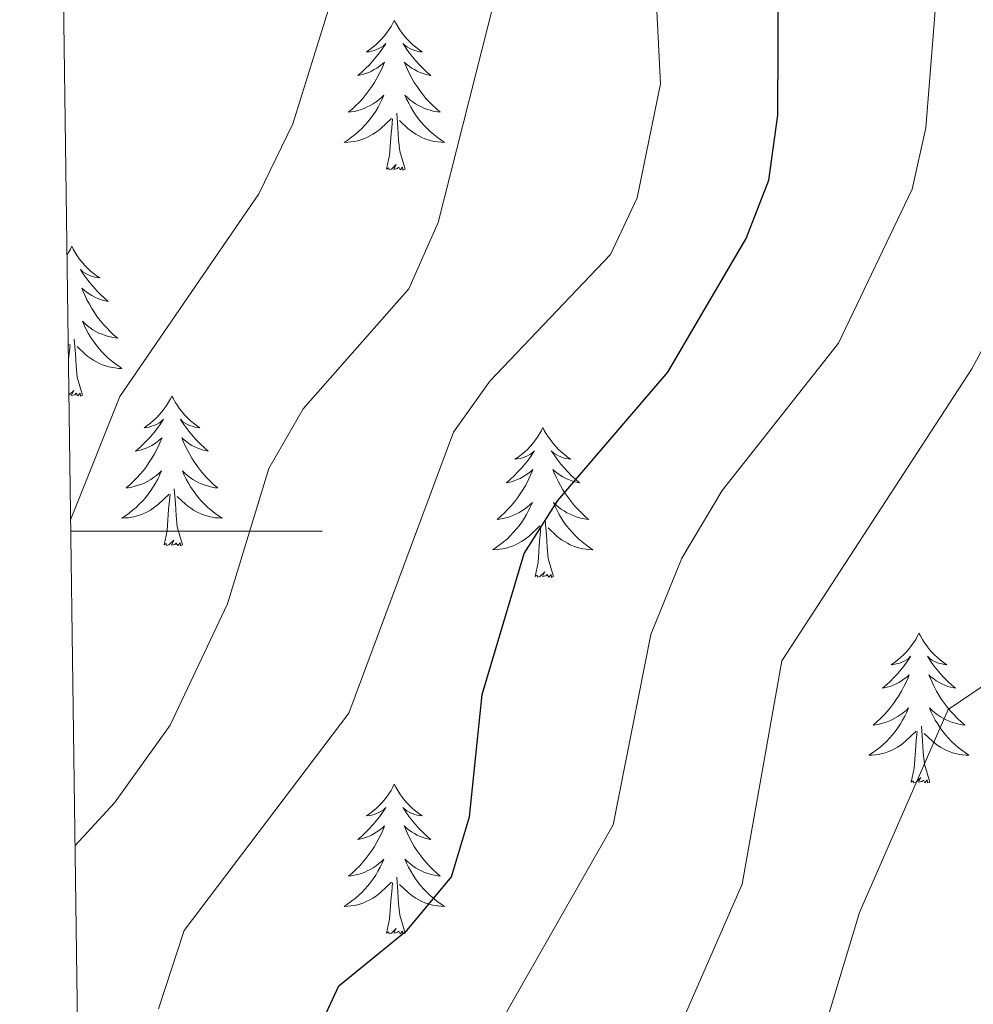
# Model space of a CAD drawing. Units: metres. Extents: x 597449 to 601946, y 4650061 to 4653094.
# Drawn here: x 598334 to 598410, y 4650962 to 4651041 of the extents above; entities that cross this region are included whole.
import ezdxf

# ---------------------------------------------------------------- set-up
doc = ezdxf.new("R2010")
doc.units = ezdxf.units.M
doc.header["$MEASUREMENT"] = 0
for name, color, linetype, lineweight in [('Level 36', 19, 'Continuous', 40), ('Level 4', 36, 'Continuous', 30), ('Level 5', 36, 'Continuous', 0), ('Level 61', 19, 'Continuous', 0), ('Level 63', 7, 'Continuous', 0)]:
    doc.layers.add(name, color=color, linetype=linetype, lineweight=lineweight)

msp = doc.modelspace()

# ---------------------------------------------------------------- linework, layer by layer
at = {"layer": 'Level 36', "color": 92, "linetype": 'Continuous', "lineweight": 0}
for points in [[(598363.53, 4651040.65, 0.01), (598363.42, 4651040.44, 0.01), (598363.27, 4651040.16, 0.01), (598363.1, 4651039.89, 0.01), (598362.92, 4651039.64, 0.01), (598362.73, 4651039.39, 0.01), (598362.52, 4651039.15, 0.01), (598362.3, 4651038.93, 0.01), (598362.07, 4651038.71, 0.01), (598361.83, 4651038.51, 0.01), (598361.58, 4651038.32, 0.01), (598361.32, 4651038.14, 0.01), (598361.52, 4651038.16, 0.01), (598361.72, 4651038.2, 0.01), (598361.92, 4651038.25, 0.01), (598362.11, 4651038.32, 0.01), (598362.3, 4651038.41, 0.01), (598362.48, 4651038.51, 0.01), (598362.66, 4651038.62, 0.01), (598362.86, 4651038.81, 0.01), (598362.82, 4651038.75, 0.01), (598362.59, 4651038.4, 0.01), (598362.35, 4651038.06, 0.01), (598362.09, 4651037.74, 0.01), (598361.83, 4651037.42, 0.01), (598361.55, 4651037.12, 0.01), (598361.25, 4651036.82, 0.01), (598360.95, 4651036.54, 0.01), (598360.64, 4651036.27, 0.01), (598360.76, 4651036.29, 0.01), (598361.01, 4651036.35, 0.01), (598361.25, 4651036.42, 0.01), (598361.49, 4651036.51, 0.01), (598361.72, 4651036.61, 0.01), (598361.94, 4651036.73, 0.01), (598362.15, 4651036.86, 0.01), (598362.36, 4651037.01, 0.01), (598362.56, 4651037.17, 0.01), (598362.75, 4651037.33, 0.01), (598362.66, 4651037.11, 0.01), (598362.5, 4651036.75, 0.01), (598362.33, 4651036.4, 0.01), (598362.15, 4651036.05, 0.01), (598361.95, 4651035.71, 0.01), (598361.73, 4651035.38, 0.01), (598361.51, 4651035.06, 0.01), (598361.27, 4651034.75, 0.01), (598361.02, 4651034.44, 0.01), (598360.75, 4651034.15, 0.01), (598360.48, 4651033.87, 0.01), (598360.19, 4651033.6, 0.01), (598359.89, 4651033.34, 0.01), (598360.09, 4651033.37, 0.01), (598360.36, 4651033.41, 0.01), (598360.62, 4651033.48, 0.01), (598360.88, 4651033.56, 0.01), (598361.13, 4651033.65, 0.01), (598361.38, 4651033.76, 0.01), (598361.62, 4651033.88, 0.01), (598361.86, 4651034.02, 0.01), (598362.08, 4651034.17, 0.01), (598362.3, 4651034.33, 0.01), (598362.5, 4651034.51, 0.01), (598362.7, 4651034.7, 0.01), (598362.56, 4651034.37, 0.01)], [(598363.53, 4651040.65, 0.01), (598363.65, 4651040.44, 0.01), (598363.8, 4651040.16, 0.01), (598363.97, 4651039.89, 0.01), (598364.15, 4651039.64, 0.01), (598364.35, 4651039.39, 0.01), (598364.55, 4651039.15, 0.01), (598364.77, 4651038.93, 0.01), (598365, 4651038.71, 0.01), (598365.24, 4651038.51, 0.01), (598365.49, 4651038.32, 0.01), (598365.75, 4651038.14, 0.01), (598365.55, 4651038.16, 0.01), (598365.35, 4651038.2, 0.01), (598365.15, 4651038.25, 0.01), (598364.96, 4651038.32, 0.01), (598364.77, 4651038.41, 0.01), (598364.59, 4651038.51, 0.01), (598364.41, 4651038.62, 0.01), (598364.21, 4651038.81, 0.01), (598364.25, 4651038.75, 0.01), (598364.48, 4651038.4, 0.01), (598364.72, 4651038.06, 0.01), (598364.98, 4651037.74, 0.01), (598365.25, 4651037.42, 0.01), (598365.53, 4651037.12, 0.01), (598365.82, 4651036.82, 0.01), (598366.12, 4651036.54, 0.01), (598366.43, 4651036.27, 0.01), (598366.31, 4651036.29, 0.01), (598366.06, 4651036.35, 0.01), (598365.82, 4651036.42, 0.01), (598365.59, 4651036.51, 0.01), (598365.35, 4651036.61, 0.01), (598365.13, 4651036.73, 0.01), (598364.91, 4651036.86, 0.01), (598364.71, 4651037.01, 0.01), (598364.51, 4651037.17, 0.01), (598364.32, 4651037.33, 0.01), (598364.41, 4651037.11, 0.01), (598364.57, 4651036.75, 0.01), (598364.74, 4651036.4, 0.01), (598364.92, 4651036.05, 0.01), (598365.12, 4651035.71, 0.01), (598365.34, 4651035.38, 0.01), (598365.56, 4651035.06, 0.01), (598365.8, 4651034.75, 0.01), (598366.05, 4651034.44, 0.01), (598366.32, 4651034.15, 0.01), (598366.59, 4651033.87, 0.01), (598366.88, 4651033.6, 0.01), (598367.18, 4651033.34, 0.01), (598366.98, 4651033.37, 0.01), (598366.71, 4651033.41, 0.01), (598366.45, 4651033.48, 0.01), (598366.19, 4651033.56, 0.01), (598365.94, 4651033.65, 0.01), (598365.69, 4651033.76, 0.01), (598365.45, 4651033.88, 0.01), (598365.21, 4651034.02, 0.01), (598364.99, 4651034.17, 0.01), (598364.77, 4651034.33, 0.01), (598364.57, 4651034.51, 0.01), (598364.37, 4651034.7, 0.01), (598364.51, 4651034.37, 0.01)], [(598362.562, 4651034.373, 0.01), (598362.402, 4651034.053, 0.01), (598362.232, 4651033.733, 0.01), (598362.052, 4651033.433, 0.01), (598361.851, 4651033.133, 0.01), (598361.641, 4651032.853, 0.01), (598361.421, 4651032.573, 0.01), (598361.191, 4651032.303, 0.01), (598360.941, 4651032.043, 0.01), (598360.681, 4651031.803, 0.01), (598360.411, 4651031.564, 0.01), (598360.131, 4651031.344, 0.01), (598359.851, 4651031.134, 0.01), (598359.551, 4651030.944, 0.01), (598359.821, 4651030.954, 0.01), (598360.081, 4651030.974, 0.01), (598360.351, 4651031.014, 0.01), (598360.601, 4651031.074, 0.01), (598360.861, 4651031.144, 0.01), (598361.111, 4651031.234, 0.01), (598361.351, 4651031.333, 0.01), (598361.591, 4651031.453, 0.01), (598361.821, 4651031.583, 0.01), (598362.041, 4651031.733, 0.01), (598362.261, 4651031.883, 0.01), (598362.461, 4651032.053, 0.01), (598363.312, 4651032.853, 0.01)], [(598364.512, 4651034.373, 0.01), (598364.672, 4651034.053, 0.01), (598364.842, 4651033.733, 0.01), (598365.022, 4651033.433, 0.01), (598365.222, 4651033.133, 0.01), (598365.432, 4651032.853, 0.01), (598365.652, 4651032.573, 0.01), (598365.882, 4651032.303, 0.01), (598366.132, 4651032.043, 0.01), (598366.392, 4651031.803, 0.01), (598366.662, 4651031.563, 0.01), (598366.942, 4651031.343, 0.01), (598367.232, 4651031.133, 0.01), (598367.512, 4651030.943, 0.01), (598367.252, 4651030.953, 0.01), (598366.992, 4651030.973, 0.01), (598366.732, 4651031.013, 0.01), (598366.472, 4651031.073, 0.01), (598366.212, 4651031.143, 0.01), (598365.962, 4651031.233, 0.01), (598365.722, 4651031.333, 0.01), (598365.482, 4651031.453, 0.01), (598365.252, 4651031.583, 0.01), (598365.032, 4651031.733, 0.01), (598364.812, 4651031.883, 0.01), (598364.612, 4651032.053, 0.01), (598363.952, 4651032.673, 0.01)], [(598364.39, 4651028.8, 0.01), (598363.96, 4651030.24, 0.01), (598363.87, 4651031.15, 0.01), (598363.82, 4651032.1, 0.01), (598363.72, 4651033.26, 0.01)], [(598362.92, 4651028.8, 0.01), (598363.16, 4651029.92, 0.01), (598363.27, 4651031.66, 0.01), (598363.32, 4651032.1, 0.01), (598363.39, 4651032.82, 0.01)], [(598364.39, 4651028.8, 0.01), (598364.21, 4651028.74, 0.01), (598364.19, 4651028.97, 0.01), (598364, 4651028.75, 0.01), (598363.88, 4651028.96, 0.01), (598363.76, 4651028.85, 0.01), (598363.49, 4651028.79, 0.01), (598363.69, 4651029.19, 0.01), (598363.3, 4651028.81, 0.01), (598363.11, 4651028.75, 0.01), (598363.07, 4651028.91, 0.01), (598362.92, 4651028.8, 0.01)], [(598337.88, 4651022.67, 0.01), (598337.77, 4651022.45, 0.01), (598337.61, 4651022.18, 0.01), (598337.49, 4651021.98, 0.01)], [(598337.88, 4651022.67, 0.01), (598337.99, 4651022.45, 0.01), (598338.14, 4651022.18, 0.01), (598338.31, 4651021.91, 0.01), (598338.49, 4651021.65, 0.01), (598338.69, 4651021.41, 0.01), (598338.89, 4651021.17, 0.01), (598339.11, 4651020.94, 0.01), (598339.34, 4651020.73, 0.01), (598339.58, 4651020.52, 0.01), (598339.83, 4651020.33, 0.01), (598340.09, 4651020.15, 0.01), (598339.89, 4651020.18, 0.01), (598339.69, 4651020.21, 0.01), (598339.49, 4651020.27, 0.01), (598339.3, 4651020.34, 0.01), (598339.11, 4651020.42, 0.01), (598338.93, 4651020.52, 0.01), (598338.75, 4651020.63, 0.01), (598338.55, 4651020.83, 0.01), (598338.59, 4651020.76, 0.01), (598338.82, 4651020.41, 0.01), (598339.06, 4651020.08, 0.01), (598339.32, 4651019.75, 0.01), (598339.59, 4651019.44, 0.01), (598339.87, 4651019.13, 0.01), (598340.16, 4651018.84, 0.01), (598340.46, 4651018.55, 0.01), (598340.77, 4651018.28, 0.01), (598340.65, 4651018.31, 0.01), (598340.4, 4651018.37, 0.01), (598340.16, 4651018.44, 0.01), (598339.93, 4651018.53, 0.01), (598339.69, 4651018.63, 0.01), (598339.47, 4651018.75, 0.01), (598339.26, 4651018.88, 0.01), (598339.05, 4651019.02, 0.01), (598338.85, 4651019.18, 0.01), (598338.67, 4651019.35, 0.01), (598338.75, 4651019.13, 0.01), (598338.91, 4651018.77, 0.01), (598339.08, 4651018.41, 0.01), (598339.27, 4651018.07, 0.01), (598339.47, 4651017.73, 0.01), (598339.68, 4651017.39, 0.01), (598339.9, 4651017.07, 0.01), (598340.14, 4651016.76, 0.01), (598340.39, 4651016.46, 0.01), (598340.66, 4651016.17, 0.01), (598340.93, 4651015.89, 0.01), (598341.22, 4651015.61, 0.01), (598341.52, 4651015.36, 0.01), (598341.32, 4651015.38, 0.01), (598341.05, 4651015.43, 0.01), (598340.79, 4651015.49, 0.01), (598340.53, 4651015.57, 0.01), (598340.28, 4651015.67, 0.01), (598340.03, 4651015.77, 0.01), (598339.79, 4651015.9, 0.01), (598339.55, 4651016.03, 0.01), (598339.33, 4651016.18, 0.01), (598339.11, 4651016.35, 0.01), (598338.91, 4651016.52, 0.01), (598338.71, 4651016.71, 0.01), (598338.85, 4651016.39, 0.01)], [(598338.854, 4651016.388, 0.01), (598339.014, 4651016.058, 0.01), (598339.184, 4651015.748, 0.01), (598339.364, 4651015.448, 0.01), (598339.564, 4651015.148, 0.01), (598339.774, 4651014.858, 0.01), (598339.994, 4651014.578, 0.01), (598340.234, 4651014.308, 0.01), (598340.474, 4651014.058, 0.01), (598340.734, 4651013.808, 0.01), (598341.004, 4651013.578, 0.01), (598341.284, 4651013.348, 0.01), (598341.574, 4651013.148, 0.01), (598341.864, 4651012.948, 0.01), (598341.594, 4651012.958, 0.01), (598341.334, 4651012.988, 0.01), (598341.074, 4651013.028, 0.01), (598340.814, 4651013.088, 0.01), (598340.554, 4651013.158, 0.01), (598340.304, 4651013.248, 0.01), (598340.064, 4651013.348, 0.01), (598339.824, 4651013.468, 0.01), (598339.594, 4651013.598, 0.01), (598339.374, 4651013.738, 0.01), (598339.154, 4651013.898, 0.01), (598338.954, 4651014.068, 0.01), (598338.294, 4651014.688, 0.01)], [(598338.73, 4651010.82, 0.01), (598338.3, 4651012.26, 0.01), (598338.21, 4651013.16, 0.01), (598338.16, 4651014.11, 0.01), (598338.06, 4651015.28, 0.01)], [(598337.59, 4651014.81, 0.01), (598337.65, 4651014.87, 0.01)], [(598337.6, 4651013.5, 0.01), (598337.61, 4651013.68, 0.01), (598337.66, 4651014.11, 0.01), (598337.73, 4651014.83, 0.01)], [(598338.73, 4651010.82, 0.01), (598338.55, 4651010.75, 0.01), (598338.53, 4651010.99, 0.01), (598338.34, 4651010.77, 0.01), (598338.22, 4651010.97, 0.01), (598338.1, 4651010.86, 0.01), (598337.83, 4651010.81, 0.01), (598338.03, 4651011.2, 0.01), (598337.64, 4651010.82, 0.01)], [(598345.84, 4651010.75, 0.01), (598345.73, 4651010.53, 0.01), (598345.57, 4651010.26, 0.01), (598345.4, 4651009.99, 0.01), (598345.22, 4651009.73, 0.01), (598345.03, 4651009.49, 0.01), (598344.82, 4651009.25, 0.01), (598344.6, 4651009.02, 0.01), (598344.37, 4651008.81, 0.01), (598344.13, 4651008.6, 0.01), (598343.88, 4651008.41, 0.01), (598343.62, 4651008.23, 0.01), (598343.82, 4651008.26, 0.01), (598344.02, 4651008.29, 0.01), (598344.22, 4651008.35, 0.01), (598344.41, 4651008.42, 0.01), (598344.6, 4651008.5, 0.01), (598344.79, 4651008.6, 0.01), (598344.96, 4651008.71, 0.01), (598345.16, 4651008.91, 0.01), (598345.12, 4651008.84, 0.01), (598344.89, 4651008.5, 0.01), (598344.65, 4651008.16, 0.01), (598344.39, 4651007.83, 0.01), (598344.13, 4651007.52, 0.01), (598343.85, 4651007.21, 0.01), (598343.55, 4651006.92, 0.01), (598343.25, 4651006.64, 0.01), (598342.94, 4651006.37, 0.01), (598343.06, 4651006.39, 0.01), (598343.31, 4651006.45, 0.01), (598343.55, 4651006.52, 0.01), (598343.79, 4651006.61, 0.01), (598344.02, 4651006.71, 0.01), (598344.24, 4651006.83, 0.01), (598344.46, 4651006.96, 0.01), (598344.66, 4651007.1, 0.01), (598344.86, 4651007.26, 0.01), (598345.05, 4651007.43, 0.01), (598344.96, 4651007.21, 0.01), (598344.8, 4651006.85, 0.01), (598344.63, 4651006.49, 0.01), (598344.45, 4651006.15, 0.01), (598344.25, 4651005.81, 0.01), (598344.03, 4651005.48, 0.01), (598343.81, 4651005.15, 0.01), (598343.57, 4651004.84, 0.01), (598343.32, 4651004.54, 0.01), (598343.05, 4651004.25, 0.01), (598342.78, 4651003.97, 0.01), (598342.49, 4651003.7, 0.01), (598342.19, 4651003.44, 0.01), (598342.39, 4651003.46, 0.01), (598342.66, 4651003.51, 0.01), (598342.92, 4651003.57, 0.01), (598343.18, 4651003.65, 0.01), (598343.43, 4651003.75, 0.01), (598343.68, 4651003.85, 0.01), (598343.92, 4651003.98, 0.01), (598344.16, 4651004.11, 0.01), (598344.38, 4651004.27, 0.01), (598344.6, 4651004.43, 0.01), (598344.81, 4651004.61, 0.01), (598345, 4651004.79, 0.01), (598344.86, 4651004.47, 0.01)], [(598345.84, 4651010.75, 0.01), (598345.95, 4651010.53, 0.01), (598346.1, 4651010.26, 0.01), (598346.27, 4651009.99, 0.01), (598346.45, 4651009.73, 0.01), (598346.65, 4651009.49, 0.01), (598346.85, 4651009.25, 0.01), (598347.07, 4651009.02, 0.01), (598347.3, 4651008.81, 0.01), (598347.54, 4651008.6, 0.01), (598347.79, 4651008.41, 0.01), (598348.05, 4651008.23, 0.01), (598347.85, 4651008.26, 0.01), (598347.65, 4651008.29, 0.01), (598347.45, 4651008.35, 0.01), (598347.26, 4651008.42, 0.01), (598347.07, 4651008.5, 0.01), (598346.89, 4651008.6, 0.01), (598346.71, 4651008.71, 0.01), (598346.51, 4651008.91, 0.01), (598346.55, 4651008.84, 0.01), (598346.78, 4651008.5, 0.01), (598347.02, 4651008.16, 0.01), (598347.28, 4651007.83, 0.01), (598347.55, 4651007.52, 0.01), (598347.83, 4651007.21, 0.01), (598348.12, 4651006.92, 0.01), (598348.42, 4651006.64, 0.01), (598348.73, 4651006.37, 0.01), (598348.61, 4651006.39, 0.01), (598348.36, 4651006.45, 0.01), (598348.12, 4651006.52, 0.01), (598347.89, 4651006.61, 0.01), (598347.65, 4651006.71, 0.01), (598347.43, 4651006.83, 0.01), (598347.22, 4651006.96, 0.01), (598347.01, 4651007.1, 0.01), (598346.81, 4651007.26, 0.01), (598346.63, 4651007.43, 0.01), (598346.71, 4651007.21, 0.01), (598346.87, 4651006.85, 0.01), (598347.04, 4651006.49, 0.01), (598347.23, 4651006.15, 0.01), (598347.43, 4651005.81, 0.01), (598347.64, 4651005.48, 0.01), (598347.86, 4651005.15, 0.01), (598348.1, 4651004.84, 0.01), (598348.35, 4651004.54, 0.01), (598348.62, 4651004.25, 0.01), (598348.89, 4651003.97, 0.01), (598349.18, 4651003.7, 0.01), (598349.48, 4651003.44, 0.01), (598349.28, 4651003.46, 0.01), (598349.01, 4651003.51, 0.01), (598348.75, 4651003.57, 0.01), (598348.49, 4651003.65, 0.01), (598348.24, 4651003.75, 0.01), (598347.99, 4651003.85, 0.01), (598347.75, 4651003.98, 0.01), (598347.51, 4651004.11, 0.01), (598347.29, 4651004.27, 0.01), (598347.07, 4651004.43, 0.01), (598346.87, 4651004.61, 0.01), (598346.67, 4651004.79, 0.01), (598346.81, 4651004.47, 0.01)], [(598375.35, 4651008.24, 0.01), (598375.24, 4651008.02, 0.01), (598375.09, 4651007.75, 0.01), (598374.92, 4651007.48, 0.01), (598374.74, 4651007.23, 0.01), (598374.54, 4651006.98, 0.01), (598374.33, 4651006.74, 0.01), (598374.12, 4651006.51, 0.01), (598373.89, 4651006.3, 0.01), (598373.65, 4651006.09, 0.01), (598373.39, 4651005.9, 0.01), (598373.13, 4651005.73, 0.01), (598373.33, 4651005.75, 0.01), (598373.54, 4651005.79, 0.01), (598373.74, 4651005.84, 0.01), (598373.93, 4651005.91, 0.01), (598374.12, 4651006, 0.01), (598374.3, 4651006.09, 0.01), (598374.47, 4651006.21, 0.01), (598374.68, 4651006.4, 0.01), (598374.64, 4651006.33, 0.01), (598374.41, 4651005.99, 0.01), (598374.17, 4651005.65, 0.01), (598373.91, 4651005.33, 0.01), (598373.64, 4651005.01, 0.01), (598373.36, 4651004.71, 0.01), (598373.07, 4651004.41, 0.01), (598372.77, 4651004.13, 0.01), (598372.45, 4651003.86, 0.01), (598372.58, 4651003.88, 0.01), (598372.82, 4651003.94, 0.01), (598373.07, 4651004.01, 0.01), (598373.3, 4651004.1, 0.01), (598373.53, 4651004.2, 0.01), (598373.76, 4651004.32, 0.01), (598373.97, 4651004.45, 0.01), (598374.18, 4651004.6, 0.01), (598374.38, 4651004.75, 0.01), (598374.56, 4651004.92, 0.01), (598374.47, 4651004.7, 0.01), (598374.32, 4651004.34, 0.01), (598374.15, 4651003.99, 0.01), (598373.96, 4651003.64, 0.01), (598373.76, 4651003.3, 0.01), (598373.55, 4651002.97, 0.01), (598373.32, 4651002.65, 0.01), (598373.09, 4651002.33, 0.01), (598372.83, 4651002.03, 0.01), (598372.57, 4651001.74, 0.01), (598372.29, 4651001.46, 0.01), (598372.01, 4651001.19, 0.01), (598371.71, 4651000.93, 0.01), (598371.91, 4651000.95, 0.01), (598372.17, 4651001, 0.01), (598372.44, 4651001.07, 0.01), (598372.7, 4651001.14, 0.01), (598372.95, 4651001.24, 0.01), (598373.2, 4651001.35, 0.01), (598373.44, 4651001.47, 0.01), (598373.67, 4651001.61, 0.01), (598373.9, 4651001.76, 0.01), (598374.11, 4651001.92, 0.01), (598374.32, 4651002.1, 0.01), (598374.52, 4651002.29, 0.01), (598374.37, 4651001.96, 0.01)], [(598375.35, 4651008.24, 0.01), (598375.46, 4651008.02, 0.01), (598375.62, 4651007.75, 0.01), (598375.79, 4651007.48, 0.01), (598375.97, 4651007.23, 0.01), (598376.16, 4651006.98, 0.01), (598376.37, 4651006.74, 0.01), (598376.59, 4651006.51, 0.01), (598376.82, 4651006.3, 0.01), (598377.06, 4651006.09, 0.01), (598377.31, 4651005.9, 0.01), (598377.57, 4651005.73, 0.01), (598377.37, 4651005.75, 0.01), (598377.17, 4651005.79, 0.01), (598376.97, 4651005.84, 0.01), (598376.77, 4651005.91, 0.01), (598376.58, 4651006, 0.01), (598376.4, 4651006.09, 0.01), (598376.23, 4651006.21, 0.01), (598376.02, 4651006.4, 0.01), (598376.07, 4651006.33, 0.01), (598376.29, 4651005.99, 0.01), (598376.54, 4651005.65, 0.01), (598376.79, 4651005.33, 0.01), (598377.06, 4651005.01, 0.01), (598377.34, 4651004.71, 0.01), (598377.63, 4651004.41, 0.01), (598377.94, 4651004.13, 0.01), (598378.25, 4651003.86, 0.01), (598378.13, 4651003.88, 0.01), (598377.88, 4651003.94, 0.01), (598377.64, 4651004.01, 0.01), (598377.4, 4651004.1, 0.01), (598377.17, 4651004.2, 0.01), (598376.95, 4651004.32, 0.01), (598376.73, 4651004.45, 0.01), (598376.53, 4651004.6, 0.01), (598376.33, 4651004.75, 0.01), (598376.14, 4651004.92, 0.01), (598376.23, 4651004.7, 0.01), (598376.39, 4651004.34, 0.01), (598376.56, 4651003.99, 0.01), (598376.74, 4651003.64, 0.01), (598376.94, 4651003.3, 0.01), (598377.15, 4651002.97, 0.01), (598377.38, 4651002.65, 0.01), (598377.62, 4651002.33, 0.01), (598377.87, 4651002.03, 0.01), (598378.13, 4651001.74, 0.01), (598378.41, 4651001.46, 0.01), (598378.7, 4651001.19, 0.01), (598378.99, 4651000.93, 0.01), (598378.8, 4651000.95, 0.01), (598378.53, 4651001, 0.01), (598378.27, 4651001.07, 0.01), (598378.01, 4651001.14, 0.01), (598377.75, 4651001.24, 0.01), (598377.51, 4651001.35, 0.01), (598377.26, 4651001.47, 0.01), (598377.03, 4651001.61, 0.01), (598376.81, 4651001.76, 0.01), (598376.59, 4651001.92, 0.01), (598376.38, 4651002.1, 0.01), (598376.19, 4651002.29, 0.01), (598376.33, 4651001.96, 0.01)], [(598344.863, 4651004.469, 0.01), (598344.703, 4651004.149, 0.01), (598344.533, 4651003.829, 0.01), (598344.353, 4651003.529, 0.01), (598344.153, 4651003.229, 0.01), (598343.953, 4651002.939, 0.01), (598343.722, 4651002.659, 0.01), (598343.492, 4651002.39, 0.01), (598343.242, 4651002.14, 0.01), (598342.982, 4651001.89, 0.01), (598342.712, 4651001.66, 0.01), (598342.432, 4651001.44, 0.01), (598342.152, 4651001.23, 0.01), (598341.862, 4651001.04, 0.01), (598342.122, 4651001.05, 0.01), (598342.382, 4651001.07, 0.01), (598342.652, 4651001.11, 0.01), (598342.912, 4651001.17, 0.01), (598343.162, 4651001.24, 0.01), (598343.412, 4651001.33, 0.01), (598343.652, 4651001.43, 0.01), (598343.892, 4651001.55, 0.01), (598344.122, 4651001.68, 0.01), (598344.342, 4651001.82, 0.01), (598344.562, 4651001.979, 0.01), (598344.763, 4651002.149, 0.01), (598345.613, 4651002.949, 0.01)], [(598346.813, 4651004.469, 0.01), (598346.973, 4651004.149, 0.01), (598347.143, 4651003.829, 0.01), (598347.323, 4651003.529, 0.01), (598347.523, 4651003.229, 0.01), (598347.733, 4651002.939, 0.01), (598347.953, 4651002.659, 0.01), (598348.193, 4651002.389, 0.01), (598348.433, 4651002.139, 0.01), (598348.693, 4651001.889, 0.01), (598348.963, 4651001.659, 0.01), (598349.243, 4651001.439, 0.01), (598349.533, 4651001.229, 0.01), (598349.823, 4651001.039, 0.01), (598349.553, 4651001.049, 0.01), (598349.293, 4651001.069, 0.01), (598349.033, 4651001.109, 0.01), (598348.773, 4651001.169, 0.01), (598348.513, 4651001.239, 0.01), (598348.263, 4651001.329, 0.01), (598348.023, 4651001.429, 0.01), (598347.783, 4651001.549, 0.01), (598347.553, 4651001.679, 0.01), (598347.333, 4651001.819, 0.01), (598347.113, 4651001.979, 0.01), (598346.913, 4651002.149, 0.01), (598346.253, 4651002.769, 0.01)], [(598345.22, 4650998.9, 0.01), (598345.46, 4651000.02, 0.01), (598345.57, 4651001.76, 0.01), (598345.62, 4651002.19, 0.01), (598345.69, 4651002.92, 0.01)], [(598346.69, 4650998.9, 0.01), (598346.26, 4651000.34, 0.01), (598346.17, 4651001.24, 0.01), (598346.12, 4651002.19, 0.01), (598346.02, 4651003.36, 0.01)], [(598374.368, 4651001.957, 0.01), (598374.218, 4651001.637, 0.01), (598374.048, 4651001.317, 0.01), (598373.868, 4651001.017, 0.01), (598373.668, 4651000.717, 0.01), (598373.458, 4651000.427, 0.01), (598373.237, 4651000.147, 0.01), (598372.997, 4650999.887, 0.01), (598372.757, 4650999.627, 0.01), (598372.497, 4650999.377, 0.01), (598372.227, 4650999.147, 0.01), (598371.947, 4650998.927, 0.01), (598371.657, 4650998.718, 0.01), (598371.367, 4650998.528, 0.01), (598371.637, 4650998.538, 0.01), (598371.897, 4650998.558, 0.01), (598372.157, 4650998.598, 0.01), (598372.417, 4650998.657, 0.01), (598372.677, 4650998.727, 0.01), (598372.927, 4650998.817, 0.01), (598373.167, 4650998.917, 0.01), (598373.407, 4650999.037, 0.01), (598373.637, 4650999.167, 0.01), (598373.857, 4650999.307, 0.01), (598374.068, 4650999.467, 0.01), (598374.278, 4650999.637, 0.01), (598375.118, 4651000.437, 0.01)], [(598376.328, 4651001.957, 0.01), (598376.478, 4651001.637, 0.01), (598376.648, 4651001.317, 0.01), (598376.838, 4651001.017, 0.01), (598377.028, 4651000.717, 0.01), (598377.238, 4651000.427, 0.01), (598377.468, 4651000.147, 0.01), (598377.698, 4650999.887, 0.01), (598377.948, 4650999.627, 0.01), (598378.208, 4650999.377, 0.01), (598378.468, 4650999.147, 0.01), (598378.748, 4650998.927, 0.01), (598379.038, 4650998.717, 0.01), (598379.328, 4650998.527, 0.01), (598379.068, 4650998.537, 0.01), (598378.798, 4650998.557, 0.01), (598378.538, 4650998.597, 0.01), (598378.278, 4650998.657, 0.01), (598378.028, 4650998.727, 0.01), (598377.778, 4650998.817, 0.01), (598377.528, 4650998.917, 0.01), (598377.298, 4650999.037, 0.01), (598377.068, 4650999.167, 0.01), (598376.838, 4650999.307, 0.01), (598376.628, 4650999.467, 0.01), (598376.428, 4650999.637, 0.01), (598375.768, 4651000.257, 0.01)], [(598374.73, 4650996.39, 0.01), (598374.98, 4650997.51, 0.01), (598375.09, 4650999.25, 0.01), (598375.14, 4650999.69, 0.01), (598375.2, 4651000.41, 0.01)], [(598376.2, 4650996.39, 0.01), (598375.77, 4650997.83, 0.01), (598375.68, 4650998.74, 0.01), (598375.64, 4650999.69, 0.01), (598375.53, 4651000.85, 0.01)], [(598346.69, 4650998.9, 0.01), (598346.51, 4650998.83, 0.01), (598346.49, 4650999.07, 0.01), (598346.3, 4650998.85, 0.01), (598346.18, 4650999.05, 0.01), (598346.06, 4650998.94, 0.01), (598345.79, 4650998.89, 0.01), (598345.99, 4650999.28, 0.01), (598345.6, 4650998.9, 0.01), (598345.41, 4650998.85, 0.01), (598345.37, 4650999.01, 0.01), (598345.22, 4650998.9, 0.01)], [(598376.2, 4650996.39, 0.01), (598376.03, 4650996.32, 0.01), (598376.01, 4650996.56, 0.01), (598375.82, 4650996.34, 0.01), (598375.7, 4650996.54, 0.01), (598375.58, 4650996.44, 0.01), (598375.31, 4650996.38, 0.01), (598375.5, 4650996.77, 0.01), (598375.12, 4650996.39, 0.01), (598374.93, 4650996.34, 0.01), (598374.89, 4650996.5, 0.01), (598374.73, 4650996.39, 0.01)], [(598405.27, 4650991.88, 0.01), (598405.16, 4650991.66, 0.01), (598405.01, 4650991.39, 0.01), (598404.84, 4650991.12, 0.01), (598404.66, 4650990.87, 0.01), (598404.46, 4650990.62, 0.01), (598404.26, 4650990.38, 0.01), (598404.04, 4650990.15, 0.01), (598403.81, 4650989.94, 0.01), (598403.57, 4650989.73, 0.01), (598403.32, 4650989.54, 0.01), (598403.06, 4650989.37, 0.01), (598403.26, 4650989.39, 0.01), (598403.46, 4650989.43, 0.01), (598403.66, 4650989.48, 0.01), (598403.85, 4650989.55, 0.01), (598404.04, 4650989.64, 0.01), (598404.22, 4650989.73, 0.01), (598404.4, 4650989.85, 0.01), (598404.6, 4650990.04, 0.01), (598404.56, 4650989.97, 0.01), (598404.33, 4650989.63, 0.01), (598404.09, 4650989.29, 0.01), (598403.83, 4650988.97, 0.01), (598403.56, 4650988.65, 0.01), (598403.28, 4650988.35, 0.01), (598402.99, 4650988.05, 0.01), (598402.69, 4650987.77, 0.01), (598402.38, 4650987.5, 0.01), (598402.5, 4650987.52, 0.01), (598402.75, 4650987.58, 0.01), (598402.99, 4650987.65, 0.01), (598403.22, 4650987.74, 0.01), (598403.45, 4650987.84, 0.01), (598403.68, 4650987.96, 0.01), (598403.89, 4650988.09, 0.01), (598404.1, 4650988.24, 0.01), (598404.3, 4650988.39, 0.01), (598404.49, 4650988.56, 0.01), (598404.4, 4650988.34, 0.01), (598404.24, 4650987.98, 0.01), (598404.07, 4650987.63, 0.01), (598403.89, 4650987.28, 0.01), (598403.69, 4650986.94, 0.01), (598403.47, 4650986.61, 0.01), (598403.25, 4650986.29, 0.01), (598403.01, 4650985.97, 0.01), (598402.76, 4650985.67, 0.01), (598402.49, 4650985.38, 0.01), (598402.22, 4650985.1, 0.01), (598401.93, 4650984.83, 0.01), (598401.63, 4650984.57, 0.01), (598401.83, 4650984.59, 0.01), (598402.1, 4650984.64, 0.01), (598402.36, 4650984.71, 0.01), (598402.62, 4650984.78, 0.01), (598402.87, 4650984.88, 0.01), (598403.12, 4650984.99, 0.01), (598403.36, 4650985.11, 0.01), (598403.6, 4650985.25, 0.01), (598403.82, 4650985.4, 0.01), (598404.04, 4650985.56, 0.01), (598404.24, 4650985.74, 0.01), (598404.44, 4650985.93, 0.01), (598404.3, 4650985.6, 0.01)], [(598405.27, 4650991.88, 0.01), (598405.39, 4650991.66, 0.01), (598405.54, 4650991.39, 0.01), (598405.71, 4650991.12, 0.01), (598405.89, 4650990.87, 0.01), (598406.08, 4650990.62, 0.01), (598406.29, 4650990.38, 0.01), (598406.51, 4650990.15, 0.01), (598406.74, 4650989.94, 0.01), (598406.98, 4650989.73, 0.01), (598407.23, 4650989.54, 0.01), (598407.49, 4650989.37, 0.01), (598407.29, 4650989.39, 0.01), (598407.09, 4650989.43, 0.01), (598406.89, 4650989.48, 0.01), (598406.69, 4650989.55, 0.01), (598406.51, 4650989.64, 0.01), (598406.33, 4650989.73, 0.01), (598406.15, 4650989.85, 0.01), (598405.95, 4650990.04, 0.01), (598405.99, 4650989.97, 0.01), (598406.22, 4650989.63, 0.01), (598406.46, 4650989.29, 0.01), (598406.72, 4650988.97, 0.01), (598406.98, 4650988.65, 0.01), (598407.26, 4650988.35, 0.01), (598407.56, 4650988.05, 0.01), (598407.86, 4650987.77, 0.01), (598408.17, 4650987.5, 0.01), (598408.05, 4650987.52, 0.01), (598407.8, 4650987.58, 0.01), (598407.56, 4650987.65, 0.01), (598407.32, 4650987.74, 0.01), (598407.09, 4650987.84, 0.01), (598406.87, 4650987.96, 0.01), (598406.65, 4650988.09, 0.01), (598406.45, 4650988.24, 0.01), (598406.25, 4650988.39, 0.01), (598406.06, 4650988.56, 0.01), (598406.15, 4650988.34, 0.01), (598406.31, 4650987.98, 0.01), (598406.48, 4650987.63, 0.01), (598406.66, 4650987.28, 0.01), (598406.86, 4650986.94, 0.01), (598407.07, 4650986.61, 0.01), (598407.3, 4650986.29, 0.01), (598407.54, 4650985.97, 0.01), (598407.79, 4650985.67, 0.01), (598408.06, 4650985.38, 0.01), (598408.33, 4650985.1, 0.01), (598408.62, 4650984.83, 0.01), (598408.91, 4650984.57, 0.01), (598408.72, 4650984.59, 0.01), (598408.45, 4650984.64, 0.01), (598408.19, 4650984.71, 0.01), (598407.93, 4650984.78, 0.01), (598407.67, 4650984.88, 0.01), (598407.43, 4650984.99, 0.01), (598407.19, 4650985.11, 0.01), (598406.95, 4650985.25, 0.01), (598406.73, 4650985.4, 0.01), (598406.51, 4650985.56, 0.01), (598406.31, 4650985.74, 0.01), (598406.11, 4650985.93, 0.01), (598406.25, 4650985.6, 0.01)], [(598404.301, 4650985.597, 0.01), (598404.14, 4650985.277, 0.01), (598403.97, 4650984.957, 0.01), (598403.79, 4650984.657, 0.01), (598403.59, 4650984.357, 0.01), (598403.38, 4650984.067, 0.01), (598403.16, 4650983.787, 0.01), (598402.93, 4650983.527, 0.01), (598402.68, 4650983.267, 0.01), (598402.42, 4650983.017, 0.01), (598402.15, 4650982.787, 0.01), (598401.87, 4650982.567, 0.01), (598401.579, 4650982.357, 0.01), (598401.289, 4650982.167, 0.01), (598401.559, 4650982.177, 0.01), (598401.819, 4650982.197, 0.01), (598402.08, 4650982.237, 0.01), (598402.34, 4650982.297, 0.01), (598402.6, 4650982.367, 0.01), (598402.85, 4650982.457, 0.01), (598403.09, 4650982.557, 0.01), (598403.33, 4650982.677, 0.01), (598403.56, 4650982.807, 0.01), (598403.78, 4650982.947, 0.01), (598403.99, 4650983.107, 0.01), (598404.2, 4650983.277, 0.01), (598405.05, 4650984.077, 0.01)], [(598406.251, 4650985.596, 0.01), (598406.411, 4650985.276, 0.01), (598406.571, 4650984.957, 0.01), (598406.761, 4650984.657, 0.01), (598406.951, 4650984.357, 0.01), (598407.171, 4650984.067, 0.01), (598407.391, 4650983.787, 0.01), (598407.621, 4650983.527, 0.01), (598407.871, 4650983.267, 0.01), (598408.131, 4650983.017, 0.01), (598408.401, 4650982.787, 0.01), (598408.671, 4650982.567, 0.01), (598408.961, 4650982.357, 0.01), (598409.251, 4650982.167, 0.01), (598408.991, 4650982.177, 0.01), (598408.731, 4650982.197, 0.01), (598408.461, 4650982.237, 0.01), (598408.211, 4650982.297, 0.01), (598407.951, 4650982.367, 0.01), (598407.701, 4650982.457, 0.01), (598407.461, 4650982.557, 0.01), (598407.221, 4650982.677, 0.01), (598406.991, 4650982.807, 0.01), (598406.77, 4650982.947, 0.01), (598406.55, 4650983.107, 0.01), (598406.35, 4650983.277, 0.01), (598405.69, 4650983.897, 0.01)], [(598404.65, 4650980.03, 0.01), (598404.9, 4650981.15, 0.01), (598405.01, 4650982.89, 0.01), (598405.06, 4650983.33, 0.01), (598405.12, 4650984.05, 0.01)], [(598406.13, 4650980.03, 0.01), (598405.7, 4650981.47, 0.01), (598405.61, 4650982.38, 0.01), (598405.56, 4650983.33, 0.01), (598405.46, 4650984.49, 0.01)], [(598406.13, 4650980.03, 0.01), (598405.95, 4650979.96, 0.01), (598405.93, 4650980.2, 0.01), (598405.74, 4650979.98, 0.01), (598405.62, 4650980.18, 0.01), (598405.5, 4650980.08, 0.01), (598405.23, 4650980.02, 0.01), (598405.43, 4650980.41, 0.01), (598405.04, 4650980.03, 0.01), (598404.85, 4650979.98, 0.01), (598404.81, 4650980.14, 0.01), (598404.65, 4650980.03, 0.01)], [(598363.53, 4650979.86, 0.01), (598363.42, 4650979.64, 0.01), (598363.27, 4650979.36, 0.01), (598363.1, 4650979.1, 0.01), (598362.92, 4650978.84, 0.01), (598362.72, 4650978.59, 0.01), (598362.52, 4650978.35, 0.01), (598362.3, 4650978.13, 0.01), (598362.07, 4650977.91, 0.01), (598361.83, 4650977.71, 0.01), (598361.58, 4650977.52, 0.01), (598361.32, 4650977.34, 0.01), (598361.52, 4650977.36, 0.01), (598361.72, 4650977.4, 0.01), (598361.92, 4650977.46, 0.01), (598362.11, 4650977.53, 0.01), (598362.3, 4650977.61, 0.01), (598362.48, 4650977.71, 0.01), (598362.66, 4650977.82, 0.01), (598362.86, 4650978.01, 0.01), (598362.82, 4650977.95, 0.01), (598362.59, 4650977.6, 0.01), (598362.35, 4650977.27, 0.01), (598362.09, 4650976.94, 0.01), (598361.82, 4650976.63, 0.01), (598361.54, 4650976.32, 0.01), (598361.25, 4650976.03, 0.01), (598360.95, 4650975.74, 0.01), (598360.64, 4650975.47, 0.01), (598360.76, 4650975.49, 0.01), (598361.01, 4650975.55, 0.01), (598361.25, 4650975.63, 0.01), (598361.48, 4650975.71, 0.01), (598361.71, 4650975.82, 0.01), (598361.94, 4650975.93, 0.01), (598362.15, 4650976.07, 0.01), (598362.36, 4650976.21, 0.01), (598362.56, 4650976.37, 0.01), (598362.75, 4650976.54, 0.01), (598362.66, 4650976.32, 0.01), (598362.5, 4650975.95, 0.01), (598362.33, 4650975.6, 0.01), (598362.15, 4650975.25, 0.01), (598361.95, 4650974.91, 0.01), (598361.73, 4650974.58, 0.01), (598361.51, 4650974.26, 0.01), (598361.27, 4650973.95, 0.01), (598361.02, 4650973.65, 0.01), (598360.75, 4650973.35, 0.01), (598360.48, 4650973.07, 0.01), (598360.19, 4650972.8, 0.01), (598359.89, 4650972.55, 0.01), (598360.09, 4650972.57, 0.01), (598360.36, 4650972.62, 0.01), (598360.62, 4650972.68, 0.01), (598360.88, 4650972.76, 0.01), (598361.13, 4650972.85, 0.01), (598361.38, 4650972.96, 0.01), (598361.62, 4650973.08, 0.01), (598361.86, 4650973.22, 0.01), (598362.08, 4650973.37, 0.01), (598362.3, 4650973.54, 0.01), (598362.5, 4650973.71, 0.01), (598362.7, 4650973.9, 0.01), (598362.56, 4650973.57, 0.01)], [(598363.53, 4650979.86, 0.01), (598363.65, 4650979.64, 0.01), (598363.8, 4650979.36, 0.01), (598363.97, 4650979.1, 0.01), (598364.15, 4650978.84, 0.01), (598364.34, 4650978.59, 0.01), (598364.55, 4650978.35, 0.01), (598364.77, 4650978.13, 0.01), (598365, 4650977.91, 0.01), (598365.24, 4650977.71, 0.01), (598365.49, 4650977.52, 0.01), (598365.75, 4650977.34, 0.01), (598365.55, 4650977.36, 0.01), (598365.35, 4650977.4, 0.01), (598365.15, 4650977.46, 0.01), (598364.95, 4650977.53, 0.01), (598364.77, 4650977.61, 0.01), (598364.59, 4650977.71, 0.01), (598364.41, 4650977.82, 0.01), (598364.21, 4650978.01, 0.01), (598364.25, 4650977.95, 0.01), (598364.48, 4650977.6, 0.01), (598364.72, 4650977.27, 0.01), (598364.98, 4650976.94, 0.01), (598365.24, 4650976.63, 0.01), (598365.52, 4650976.32, 0.01), (598365.82, 4650976.03, 0.01), (598366.12, 4650975.74, 0.01), (598366.43, 4650975.47, 0.01), (598366.31, 4650975.49, 0.01), (598366.06, 4650975.55, 0.01), (598365.82, 4650975.63, 0.01), (598365.58, 4650975.71, 0.01), (598365.35, 4650975.82, 0.01), (598365.13, 4650975.93, 0.01), (598364.91, 4650976.07, 0.01), (598364.71, 4650976.21, 0.01), (598364.51, 4650976.37, 0.01), (598364.32, 4650976.54, 0.01), (598364.41, 4650976.32, 0.01), (598364.57, 4650975.95, 0.01), (598364.74, 4650975.6, 0.01), (598364.92, 4650975.25, 0.01), (598365.12, 4650974.91, 0.01), (598365.33, 4650974.58, 0.01), (598365.56, 4650974.26, 0.01), (598365.8, 4650973.95, 0.01), (598366.05, 4650973.65, 0.01), (598366.32, 4650973.35, 0.01), (598366.59, 4650973.07, 0.01), (598366.88, 4650972.8, 0.01), (598367.17, 4650972.55, 0.01), (598366.98, 4650972.57, 0.01), (598366.71, 4650972.62, 0.01), (598366.45, 4650972.68, 0.01), (598366.19, 4650972.76, 0.01), (598365.93, 4650972.85, 0.01), (598365.69, 4650972.96, 0.01), (598365.45, 4650973.08, 0.01), (598365.21, 4650973.22, 0.01), (598364.99, 4650973.37, 0.01), (598364.77, 4650973.54, 0.01), (598364.57, 4650973.71, 0.01), (598364.37, 4650973.9, 0.01), (598364.51, 4650973.57, 0.01)], [(598362.561, 4650973.572, 0.01), (598362.4, 4650973.252, 0.01), (598362.23, 4650972.942, 0.01), (598362.05, 4650972.632, 0.01), (598361.85, 4650972.342, 0.01), (598361.64, 4650972.053, 0.01), (598361.42, 4650971.773, 0.01), (598361.19, 4650971.503, 0.01), (598360.94, 4650971.243, 0.01), (598360.68, 4650971.003, 0.01), (598360.41, 4650970.773, 0.01), (598360.13, 4650970.543, 0.01), (598359.839, 4650970.333, 0.01), (598359.549, 4650970.143, 0.01), (598359.819, 4650970.153, 0.01), (598360.079, 4650970.183, 0.01), (598360.34, 4650970.223, 0.01), (598360.6, 4650970.273, 0.01), (598360.86, 4650970.353, 0.01), (598361.11, 4650970.433, 0.01), (598361.35, 4650970.543, 0.01), (598361.59, 4650970.653, 0.01), (598361.82, 4650970.783, 0.01), (598362.04, 4650970.933, 0.01), (598362.25, 4650971.093, 0.01), (598362.46, 4650971.263, 0.01), (598363.31, 4650972.062, 0.01)], [(598364.511, 4650973.572, 0.01), (598364.671, 4650973.252, 0.01), (598364.831, 4650972.942, 0.01), (598365.021, 4650972.632, 0.01), (598365.211, 4650972.342, 0.01), (598365.431, 4650972.052, 0.01), (598365.651, 4650971.772, 0.01), (598365.881, 4650971.502, 0.01), (598366.131, 4650971.242, 0.01), (598366.391, 4650971.002, 0.01), (598366.661, 4650970.772, 0.01), (598366.931, 4650970.542, 0.01), (598367.221, 4650970.332, 0.01), (598367.511, 4650970.142, 0.01), (598367.251, 4650970.152, 0.01), (598366.991, 4650970.182, 0.01), (598366.721, 4650970.222, 0.01), (598366.471, 4650970.272, 0.01), (598366.211, 4650970.352, 0.01), (598365.961, 4650970.432, 0.01), (598365.721, 4650970.542, 0.01), (598365.481, 4650970.652, 0.01), (598365.251, 4650970.782, 0.01), (598365.031, 4650970.932, 0.01), (598364.811, 4650971.092, 0.01), (598364.611, 4650971.262, 0.01), (598363.951, 4650971.882, 0.01)], [(598364.39, 4650968.01, 0.01), (598363.96, 4650969.45, 0.01), (598363.87, 4650970.35, 0.01), (598363.82, 4650971.3, 0.01), (598363.72, 4650972.46, 0.01)], [(598362.91, 4650968.01, 0.01), (598363.16, 4650969.13, 0.01), (598363.27, 4650970.87, 0.01), (598363.32, 4650971.3, 0.01), (598363.38, 4650972.02, 0.01)], [(598364.39, 4650968.01, 0.01), (598364.21, 4650967.94, 0.01), (598364.19, 4650968.18, 0.01), (598364, 4650967.96, 0.01), (598363.88, 4650968.16, 0.01), (598363.76, 4650968.05, 0.01), (598363.49, 4650968, 0.01), (598363.69, 4650968.39, 0.01), (598363.3, 4650968.01, 0.01), (598363.11, 4650967.96, 0.01), (598363.07, 4650968.12, 0.01), (598362.91, 4650968.01, 0.01)]]:
    msp.add_polyline3d(points, dxfattribs=at)
at = {"layer": 'Level 4', "color": 36, "linetype": 'Continuous', "lineweight": 30}
msp.add_polyline3d([(598356.4, 4650957.99, 650.01), (598359.11, 4650963.82, 650.01), (598364.54, 4650968.25, 650.01), (598368.08, 4650972.48, 650.01), (598369.52, 4650977.28, 650.01), (598370.51, 4650987.01, 650.01), (598373.85, 4650998.22, 650.01), (598376.53, 4651002.45, 650.01), (598385.3, 4651012.65, 650.01), (598391.52, 4651023.28, 650.01), (598393.33, 4651027.94, 650.01), (598394.05, 4651033.1, 650.01), (598394.12, 4651050.26, 650.01), (598396.85, 4651062.31, 650.01), (598400.57, 4651067.09, 650.01), (598415.63, 4651079.13, 650.01), (598419.82, 4651083.89, 650.01), (598426.82, 4651094.7, 650.01), (598429.51, 4651101.41, 650.01), (598429.7, 4651113.71, 650.01), (598428.47, 4651125.21, 650.01), (598424.34, 4651133.35, 650.01), (598415.43, 4651146.66, 650.01)], dxfattribs=at)
at = {"layer": 'Level 5', "color": 36, "linetype": 'Continuous', "lineweight": 0}
for points in [[(598344.77, 4650961.99, 645.01), (598346.82, 4650968.22, 645.01), (598359.9, 4650985.53, 645.01), (598368.24, 4651007.87, 645.01), (598371.14, 4651011.94, 645.01), (598380.73, 4651022.01, 645.01), (598382.86, 4651026.53, 645.01), (598384.71, 4651035.61, 645.01), (598383.79, 4651054.1, 645.01), (598384.74, 4651067.13, 645.01), (598386.96, 4651071.59, 645.01), (598391.1, 4651075.35, 645.01), (598402.3, 4651082.02, 645.01), (598414.84, 4651093.04, 645.01), (598419.58, 4651102.6, 645.01), (598421.14, 4651108.12, 645.01), (598421.28, 4651114.64, 645.01), (598418.77, 4651124.67, 645.01), (598407.43, 4651145.05, 645.01), (598406.53, 4651151.55, 645.01)], [(598383.83, 4650955.03, 660.01), (598391.2, 4650971.91, 660.01), (598394.37, 4650989.69, 660.01), (598409.49, 4651012.91, 660.01), (598414.5, 4651022.23, 660.01), (598417.27, 4651032.49, 660.01), (598418.87, 4651050.07, 660.01), (598426.11, 4651061.2, 660.01), (598429.54, 4651064.83, 660.01), (598439.73, 4651072.96, 660.01), (598445.08, 4651081.88, 660.01), (598447.08, 4651087.39, 660.01), (598448.98, 4651099.92, 660.01), (598453.63, 4651118.07, 660.01), (598453.69, 4651123.07, 660.01), (598453.21, 4651129.51, 660.01), (598451.74, 4651134.3, 660.01), (598445.61, 4651143.98, 660.01), (598444.74, 4651148.98, 660.01)], [(598338.14, 4650974.99, 640.01), (598341.28, 4650978.38, 640.01), (598345.7, 4650984.55, 640.01), (598350.27, 4650994.23, 640.01), (598353.55, 4651005, 640.01), (598356.29, 4651009.73, 640.01), (598364.69, 4651019.28, 640.01), (598367.01, 4651024.56, 640.01), (598371.97, 4651044.17, 640.01), (598372.52, 4651058.05, 640.01), (598375.14, 4651069.54, 640.01), (598378.09, 4651073.85, 640.01), (598391.13, 4651083.53, 640.01), (598395.96, 4651089.71, 640.01), (598406.63, 4651100.46, 640.01), (598408.77, 4651104.98, 640.01), (598409.2, 4651110.29, 640.01), (598408.19, 4651116.59, 640.01), (598398.93, 4651132.63, 640.01), (598395.42, 4651142.71, 640.01), (598395.62, 4651147.82, 640.01)], [(598372.03, 4650960.97, 655.01), (598380.93, 4650976.64, 655.01), (598383.94, 4650991.78, 655.01), (598386.4, 4650997.86, 655.01), (598389.62, 4651003.24, 655.01), (598398.86, 4651014.95, 655.01), (598404.74, 4651027.22, 655.01), (598405.83, 4651032.11, 655.01), (598407.91, 4651058.45, 655.01), (598410.5, 4651062.78, 655.01), (598422.8, 4651069.83, 655.01), (598430.5, 4651077.79, 655.01), (598441.59, 4651108.38, 655.01), (598442.91, 4651119.3, 655.01), (598441.81, 4651125.94, 655.01), (598438.96, 4651132.12, 655.01), (598431.09, 4651141.8, 655.01), (598428.59, 4651147.37, 655.01)], [(598337.78, 4651000.89, 635.01), (598338.38, 4651002.41, 635.01), (598341.68, 4651010.73, 635.01), (598352.75, 4651026.84, 635.01), (598355.45, 4651032.41, 635.01), (598360.56, 4651048.78, 635.01), (598361.66, 4651054.26, 635.01), (598362.09, 4651064.82, 635.01), (598363.75, 4651070.76, 635.01), (598371.38, 4651080.78, 635.01), (598384.55, 4651092.99, 635.01), (598393.33, 4651102.68, 635.01), (598395.91, 4651107.13, 635.01), (598396.39, 4651109.88, 635.01), (598394.11, 4651117.79, 635.01), (598383.03, 4651139.97, 635.01), (598382.61, 4651141.51, 635.01), (598382.94, 4651146.5, 635.01)], [(598395.43, 4650952.71, 665.01), (598400.55, 4650969.66, 665.01), (598407.59, 4650985.8, 665.01), (598410.47, 4650987.75, 665.01), (598413.28, 4650987.39, 665.01), (598418.06, 4650984.95, 665.01), (598422.75, 4650971.62, 665.01), (598430.33, 4650953.93, 665.01)]]:
    msp.add_polyline3d(points, dxfattribs=at)
at = {"layer": 'Level 61', "color": 19, "linetype": 'Continuous', "lineweight": 0}
msp.add_polyline3d([(598345.16, 4650467.58, 0.01), (598313.13, 4652780.62, 0.01), (601762.94, 4652829.32, 0.01), (601796.15, 4650516.29, 0.01), (598345.16, 4650467.58, 0.01)], close=True, dxfattribs=at)
at = {"layer": 'Level 63', "linetype": 'Continuous', "lineweight": 0}
msp.add_polyline3d([(598337.79, 4651000.01, 0.01), (598357.79, 4651000.01, 0.01)], dxfattribs=at)

doc.saveas('drawing.dxf')
